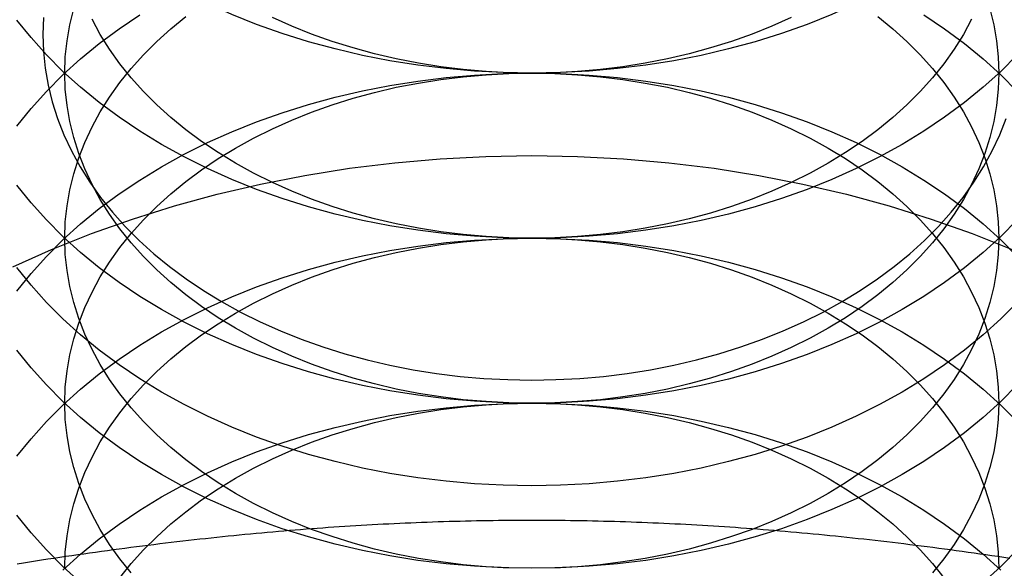
# Model space of a CAD drawing. Extents: x 0 to 1085, y -435 to 245.
# Drawn here: x 851 to 859, y 55 to 60 of the extents above; entities that cross this region are included whole.
import ezdxf

# ---------------------------------------------------------------- set-up
doc = ezdxf.new("R2010")
doc.units = 0
doc.header["$LTSCALE"] = 20
doc.linetypes.add('VERDECKT', pattern=[0.375, 0.25, -0.125])
doc.layers.get('0').update_dxf_attribs({"linetype": 'CONTINUOUS'})
doc.layers.add('STEMPEL', color=3, linetype='CONTINUOUS')

# ---------------------------------------------------------------- blocks, each defined once
blk = doc.blocks.new('A$C80E3856D')
at = {"color": 1, "linetype": 'VERDECKT', "extrusion": (-2e-16, 1, -2e-16)}
blk.add_line((-99.188, 65.8939), (-99.188, 59.7284), dxfattribs=at)
at = {"color": 1, "linetype": 'VERDECKT'}
for points in [[(-95, 59.397, 0), (-95.2453, 59.4012, 0), (-95.4901, 59.414, 0), (-95.7337, 59.4352, 0), (-95.9755, 59.4649, 0), (-96.2149, 59.5029, 0), (-96.4514, 59.5492, 0), (-96.6844, 59.6036, 0), (-96.9134, 59.6661, 0), (-97.1378, 59.7364, 0), (-97.357, 59.8144, 0), (-97.5705, 59.9, 0), (-97.7779, 59.9928, 0), (-97.9785, 60.0927, 0), (-98.172, 60.1995, 0), (-98.3578, 60.3128, 0), (-98.5355, 60.4325, 0), (-98.7048, 60.5582, 0), (-98.8651, 60.6896, 0), (-99.016, 60.8264, 0), (-99.1573, 60.9683, 0), (-99.2886, 61.1149, 0), (-99.4096, 61.2659, 0)], [(-90.8427, 60.9683, 0), (-90.984, 60.8264, 0), (-91.1349, 60.6896, 0), (-91.2952, 60.5582, 0), (-91.4645, 60.4325, 0), (-91.6422, 60.3128, 0), (-91.828, 60.1995, 0), (-92.0215, 60.0927, 0), (-92.2221, 59.9928, 0), (-92.4295, 59.9, 0), (-92.643, 59.8144, 0), (-92.8622, 59.7364, 0), (-93.0866, 59.6661, 0), (-93.3156, 59.6036, 0), (-93.5486, 59.5492, 0), (-93.7851, 59.5029, 0), (-94.0245, 59.4649, 0), (-94.2663, 59.4352, 0), (-94.5099, 59.414, 0), (-94.7547, 59.4012, 0), (-95, 59.397, 0)], [(-95, 57.9828, 0), (-95.2453, 57.987, 0), (-95.4901, 57.9998, 0), (-95.7337, 58.021, 0), (-95.9755, 58.0507, 0), (-96.2149, 58.0887, 0), (-96.4514, 58.135, 0), (-96.6844, 58.1894, 0), (-96.9134, 58.2519, 0), (-97.1378, 58.3222, 0), (-97.357, 58.4002, 0), (-97.5705, 58.4858, 0), (-97.7779, 58.5786, 0), (-97.9785, 58.6785, 0), (-98.172, 58.7853, 0), (-98.3578, 58.8986, 0), (-98.5355, 59.0183, 0), (-98.7048, 59.144, 0), (-98.8651, 59.2754, 0), (-99.016, 59.4122, 0), (-99.1573, 59.5541, 0), (-99.2886, 59.7007, 0), (-99.4096, 59.8517, 0)], [(-90.8427, 59.5541, 0), (-90.984, 59.4122, 0), (-91.1349, 59.2754, 0), (-91.2952, 59.144, 0), (-91.4645, 59.0183, 0), (-91.6422, 58.8986, 0), (-91.828, 58.7853, 0), (-92.0215, 58.6785, 0), (-92.2221, 58.5786, 0), (-92.4295, 58.4858, 0), (-92.643, 58.4002, 0), (-92.8622, 58.3222, 0), (-93.0866, 58.2519, 0), (-93.3156, 58.1894, 0), (-93.5486, 58.135, 0), (-93.7851, 58.0887, 0), (-94.0245, 58.0507, 0), (-94.2663, 58.021, 0), (-94.5099, 57.9998, 0), (-94.7547, 57.987, 0), (-95, 57.9828, 0)], [(-95, 59.397, 0), (-95.1963, 59.4004, 0), (-95.3921, 59.4106, 0), (-95.5869, 59.4276, 0), (-95.7804, 59.4513, 0), (-95.9719, 59.4817, 0), (-96.1611, 59.5188, 0), (-96.3476, 59.5623, 0), (-96.5307, 59.6123, 0), (-96.7102, 59.6685, 0), (-96.8856, 59.7309, 0), (-97.0564, 59.7994, 0), (-97.2223, 59.8736, 0)], [(-92.7777, 59.8736, 0), (-92.9436, 59.7994, 0), (-93.1144, 59.7309, 0), (-93.2898, 59.6685, 0), (-93.4693, 59.6123, 0), (-93.6524, 59.5623, 0), (-93.8389, 59.5188, 0), (-94.0281, 59.4817, 0), (-94.2196, 59.4513, 0), (-94.4131, 59.4276, 0), (-94.6079, 59.4106, 0), (-94.8037, 59.4004, 0), (-95, 59.397, 0)], [(-95, 56.5685, 0), (-95.2453, 56.5728, 0), (-95.4901, 56.5856, 0), (-95.7337, 56.6068, 0), (-95.9755, 56.6365, 0), (-96.2149, 56.6745, 0), (-96.4514, 56.7208, 0), (-96.6844, 56.7752, 0), (-96.9134, 56.8377, 0), (-97.1378, 56.908, 0), (-97.357, 56.986, 0), (-97.5705, 57.0715, 0), (-97.7779, 57.1644, 0), (-97.9785, 57.2643, 0), (-98.172, 57.3711, 0), (-98.3578, 57.4844, 0), (-98.5355, 57.6041, 0), (-98.7048, 57.7298, 0), (-98.8651, 57.8612, 0), (-99.016, 57.998, 0), (-99.1573, 58.1398, 0), (-99.2886, 58.2864, 0), (-99.4096, 58.4374, 0)], [(-90.8427, 58.1398, 0), (-90.984, 57.998, 0), (-91.1349, 57.8612, 0), (-91.2952, 57.7298, 0), (-91.4645, 57.6041, 0), (-91.6422, 57.4844, 0), (-91.828, 57.3711, 0), (-92.0215, 57.2643, 0), (-92.2221, 57.1644, 0), (-92.4295, 57.0715, 0), (-92.643, 56.986, 0), (-92.8622, 56.908, 0), (-93.0866, 56.8377, 0), (-93.3156, 56.7752, 0), (-93.5486, 56.7208, 0), (-93.7851, 56.6745, 0), (-94.0245, 56.6365, 0), (-94.2663, 56.6068, 0), (-94.5099, 56.5856, 0), (-94.7547, 56.5728, 0), (-95, 56.5685, 0)], [(-95, 57.9828, 0), (-95.1963, 57.9862, 0), (-95.3921, 57.9964, 0), (-95.5869, 58.0134, 0), (-95.7804, 58.0371, 0), (-95.9719, 58.0675, 0), (-96.1611, 58.1045, 0), (-96.3476, 58.1481, 0), (-96.5307, 58.1981, 0), (-96.7102, 58.2543, 0), (-96.8856, 58.3167, 0), (-97.0564, 58.3852, 0), (-97.2223, 58.4594, 0), (-97.3828, 58.5394, 0), (-97.5376, 58.6248, 0), (-97.6862, 58.7155, 0), (-97.8284, 58.8112, 0), (-97.9638, 58.9117, 0), (-98.092, 59.0168, 0), (-98.2128, 59.1263, 0), (-98.3259, 59.2398, 0), (-98.4309, 59.3571, 0), (-98.5277, 59.4779, 0), (-98.616, 59.6019, 0), (-98.6955, 59.7288, 0), (-98.7662, 59.8583, 0)], [(-91.2338, 59.8583, 0), (-91.3045, 59.7288, 0), (-91.384, 59.6019, 0), (-91.4723, 59.4779, 0), (-91.5691, 59.3571, 0), (-91.6741, 59.2398, 0), (-91.7872, 59.1263, 0), (-91.908, 59.0168, 0), (-92.0362, 58.9117, 0), (-92.1716, 58.8112, 0), (-92.3138, 58.7155, 0), (-92.4624, 58.6248, 0), (-92.6172, 58.5394, 0), (-92.7777, 58.4594, 0), (-92.9436, 58.3852, 0), (-93.1144, 58.3167, 0), (-93.2898, 58.2543, 0), (-93.4693, 58.1981, 0), (-93.6524, 58.1481, 0), (-93.8389, 58.1045, 0), (-94.0281, 58.0675, 0), (-94.2196, 58.0371, 0), (-94.4131, 58.0134, 0), (-94.6079, 57.9964, 0), (-94.8037, 57.9862, 0), (-95, 57.9828, 0)], [(-95, 55.8615, 0), (-95.2453, 55.8658, 0), (-95.4901, 55.8785, 0), (-95.7336, 55.8998, 0), (-95.9754, 55.9294, 0), (-96.2149, 55.9675, 0), (-96.4514, 56.0137, 0), (-96.6844, 56.0682, 0), (-96.9134, 56.1306, 0), (-97.1377, 56.2009, 0), (-97.3569, 56.279, 0), (-97.5705, 56.3645, 0), (-97.7778, 56.4573, 0), (-97.9784, 56.5573, 0), (-98.1719, 56.664, 0), (-98.3577, 56.7774, 0), (-98.5355, 56.897, 0), (-98.7047, 57.0227, 0), (-98.865, 57.1541, 0), (-99.016, 57.2909, 0), (-99.1573, 57.4328, 0), (-99.2886, 57.5794, 0), (-99.4095, 57.7304, 0)], [(-90.8427, 57.4328, 0), (-90.984, 57.2909, 0), (-91.135, 57.1541, 0), (-91.2953, 57.0227, 0), (-91.4645, 56.897, 0), (-91.6423, 56.7774, 0), (-91.8281, 56.664, 0), (-92.0216, 56.5573, 0), (-92.2222, 56.4573, 0), (-92.4295, 56.3645, 0), (-92.6431, 56.279, 0), (-92.8623, 56.2009, 0), (-93.0866, 56.1306, 0), (-93.3156, 56.0682, 0), (-93.5486, 56.0137, 0), (-93.7851, 55.9675, 0), (-94.0246, 55.9294, 0), (-94.2664, 55.8998, 0), (-94.5099, 55.8785, 0), (-94.7547, 55.8658, 0), (-95, 55.8615, 0)], [(-95, 56.7671, 0), (-94.7945, 56.7706, 0), (-94.5895, 56.7813, 0), (-94.3855, 56.7991, 0), (-94.183, 56.824, 0), (-93.9824, 56.8558, 0), (-93.7843, 56.8946, 0), (-93.5891, 56.9402, 0), (-93.3973, 56.9925, 0), (-93.2094, 57.0514, 0), (-93.0258, 57.1167, 0), (-92.8469, 57.1884, 0), (-92.6733, 57.2661, 0), (-92.5052, 57.3498, 0), (-92.3432, 57.4393, 0), (-92.1875, 57.5342, 0), (-92.0386, 57.6344, 0), (-91.8969, 57.7397, 0), (-91.7626, 57.8498, 0), (-91.6362, 57.9643, 0), (-91.5178, 58.0832, 0), (-91.4078, 58.206, 0), (-91.3065, 58.3324, 0), (-91.2141, 58.4623, 0), (-91.1308, 58.5952, 0), (-91.0568, 58.7308, 0), (-90.9923, 58.8688, 0), (-90.9375, 59.0089, 0)], [(-99.183, 59.8737, 0), (-99.188, 59.7284, 0), (-99.183, 59.5831, 0), (-99.1678, 59.4382, 0), (-99.1427, 59.2939, 0), (-99.1075, 59.1507, 0), (-99.0625, 59.0089, 0), (-99.0077, 58.8688, 0), (-98.9432, 58.7308, 0), (-98.8692, 58.5952, 0), (-98.7859, 58.4623, 0), (-98.6935, 58.3324, 0), (-98.5922, 58.206, 0), (-98.4822, 58.0832, 0), (-98.3638, 57.9643, 0), (-98.2374, 57.8498, 0), (-98.1031, 57.7397, 0), (-97.9614, 57.6344, 0), (-97.8125, 57.5342, 0), (-97.6568, 57.4393, 0), (-97.4948, 57.3498, 0), (-97.3267, 57.2661, 0), (-97.1531, 57.1884, 0), (-96.9742, 57.1167, 0), (-96.7906, 57.0514, 0), (-96.6027, 56.9925, 0), (-96.4109, 56.9402, 0), (-96.2157, 56.8946, 0), (-96.0176, 56.8558, 0), (-95.817, 56.824, 0), (-95.6145, 56.7991, 0), (-95.4105, 56.7813, 0), (-95.2055, 56.7706, 0), (-95, 56.7671, 0)], [(-95, 55.1543, 0), (-95.2453, 55.1586, 0), (-95.4901, 55.1714, 0), (-95.7337, 55.1926, 0), (-95.9755, 55.2223, 0), (-96.2149, 55.2603, 0), (-96.4514, 55.3066, 0), (-96.6844, 55.361, 0), (-96.9134, 55.4235, 0), (-97.1378, 55.4938, 0), (-97.357, 55.5718, 0), (-97.5705, 55.6573, 0), (-97.7779, 55.7502, 0), (-97.9785, 55.8501, 0), (-98.172, 55.9569, 0), (-98.3578, 56.0702, 0), (-98.5355, 56.1899, 0), (-98.7048, 56.3155, 0), (-98.8651, 56.4469, 0), (-99.016, 56.5837, 0), (-99.1573, 56.7256, 0), (-99.2886, 56.8722, 0), (-99.4096, 57.0232, 0)], [(-90.8427, 56.7256, 0), (-90.984, 56.5837, 0), (-91.1349, 56.4469, 0), (-91.2952, 56.3155, 0), (-91.4645, 56.1899, 0), (-91.6422, 56.0702, 0), (-91.828, 55.9569, 0), (-92.0215, 55.8501, 0), (-92.2221, 55.7502, 0), (-92.4295, 55.6573, 0), (-92.643, 55.5718, 0), (-92.8622, 55.4938, 0), (-93.0866, 55.4235, 0), (-93.3156, 55.361, 0), (-93.5486, 55.3066, 0), (-93.7851, 55.2603, 0), (-94.0245, 55.2223, 0), (-94.2663, 55.1926, 0), (-94.5099, 55.1714, 0), (-94.7547, 55.1586, 0), (-95, 55.1543, 0)], [(-95, 56.5685, 0), (-95.1963, 56.5719, 0), (-95.3921, 56.5822, 0), (-95.5869, 56.5992, 0), (-95.7804, 56.6229, 0), (-95.9719, 56.6533, 0), (-96.1611, 56.6903, 0), (-96.3476, 56.7339, 0), (-96.5307, 56.7838, 0), (-96.7102, 56.8401, 0), (-96.8856, 56.9025, 0), (-97.0564, 56.9709, 0), (-97.2223, 57.0452, 0), (-97.3828, 57.1252, 0), (-97.5376, 57.2106, 0), (-97.6862, 57.3012, 0), (-97.8284, 57.397, 0), (-97.9638, 57.4975, 0), (-98.092, 57.6026, 0), (-98.2128, 57.7121, 0), (-98.3259, 57.8256, 0), (-98.4309, 57.9429, 0), (-98.5277, 58.0637, 0), (-98.616, 58.1877, 0), (-98.6955, 58.3146, 0), (-98.7662, 58.4441, 0), (-98.8278, 58.5759, 0), (-98.8801, 58.7097, 0), (-98.9231, 58.8452, 0), (-98.9567, 58.982, 0), (-98.9807, 59.1197, 0), (-98.9952, 59.2582, 0), (-99, 59.397, 0), (-98.9952, 59.5358, 0), (-98.9807, 59.6742, 0), (-98.9567, 59.812, 0), (-98.9231, 59.9488, 0)], [(-91.0769, 59.9488, 0), (-91.0433, 59.812, 0), (-91.0193, 59.6742, 0), (-91.0048, 59.5358, 0), (-91, 59.397, 0), (-91.0048, 59.2582, 0), (-91.0193, 59.1197, 0), (-91.0433, 58.982, 0), (-91.0769, 58.8452, 0), (-91.1199, 58.7097, 0), (-91.1722, 58.5759, 0), (-91.2338, 58.4441, 0), (-91.3045, 58.3146, 0), (-91.384, 58.1877, 0), (-91.4723, 58.0637, 0), (-91.5691, 57.9429, 0), (-91.6741, 57.8256, 0), (-91.7872, 57.7121, 0), (-91.908, 57.6026, 0), (-92.0362, 57.4975, 0), (-92.1716, 57.397, 0), (-92.3138, 57.3012, 0), (-92.4624, 57.2106, 0), (-92.6172, 57.1252, 0), (-92.7777, 57.0452, 0), (-92.9436, 56.9709, 0), (-93.1144, 56.9025, 0), (-93.2898, 56.8401, 0), (-93.4693, 56.7838, 0), (-93.6524, 56.7339, 0), (-93.8389, 56.6903, 0), (-94.0281, 56.6533, 0), (-94.2196, 56.6229, 0), (-94.4131, 56.5992, 0), (-94.6079, 56.5822, 0), (-94.8037, 56.5719, 0), (-95, 56.5685, 0)], [(-98.8651, 55.0327, 0), (-99.016, 55.1695, 0), (-99.1573, 55.3114, 0), (-99.2886, 55.458, 0), (-99.4096, 55.609, 0)], [(-99.4096, 58.9423, 0), (-99.2886, 59.0933, 0), (-99.1573, 59.2399, 0), (-99.016, 59.3818, 0), (-98.8651, 59.5186, 0), (-98.7048, 59.65, 0), (-98.5355, 59.7756, 0), (-98.3578, 59.8953, 0)], [(-91.6422, 59.8953, 0), (-91.4645, 59.7756, 0), (-91.2952, 59.65, 0), (-91.1349, 59.5186, 0), (-90.984, 59.3818, 0), (-90.8427, 59.2399, 0)], [(-90.8427, 55.3114, 0), (-90.984, 55.1695, 0), (-91.1349, 55.0327, 0)], [(-95, 55.1543, 0), (-95.1963, 55.1577, 0), (-95.3921, 55.1679, 0), (-95.5869, 55.1849, 0), (-95.7804, 55.2087, 0), (-95.9719, 55.2391, 0), (-96.1611, 55.2761, 0), (-96.3476, 55.3197, 0), (-96.5307, 55.3696, 0), (-96.7102, 55.4259, 0), (-96.8856, 55.4883, 0), (-97.0564, 55.5567, 0), (-97.2223, 55.631, 0), (-97.3828, 55.7109, 0), (-97.5376, 55.7964, 0), (-97.6862, 55.887, 0), (-97.8284, 55.9828, 0), (-97.9638, 56.0833, 0), (-98.092, 56.1884, 0), (-98.2128, 56.2979, 0), (-98.3259, 56.4114, 0), (-98.4309, 56.5287, 0), (-98.5277, 56.6494, 0), (-98.616, 56.7734, 0), (-98.6955, 56.9004, 0), (-98.7662, 57.0299, 0), (-98.8278, 57.1617, 0), (-98.8801, 57.2955, 0), (-98.9231, 57.431, 0), (-98.9567, 57.5677, 0), (-98.9807, 57.7055, 0), (-98.9952, 57.844, 0), (-99, 57.9828, 0), (-98.9952, 58.1215, 0), (-98.9807, 58.26, 0), (-98.9567, 58.3978, 0), (-98.9231, 58.5346, 0), (-98.8801, 58.67, 0), (-98.8278, 58.8038, 0), (-98.7662, 58.9356, 0), (-98.6955, 59.0651, 0), (-98.616, 59.1921, 0), (-98.5277, 59.3161, 0), (-98.4309, 59.4369, 0), (-98.3259, 59.5541, 0), (-98.2128, 59.6676, 0), (-98.092, 59.7771, 0), (-97.9638, 59.8822, 0)], [(-92.0362, 59.8822, 0), (-91.908, 59.7771, 0), (-91.7872, 59.6676, 0), (-91.6741, 59.5541, 0), (-91.5691, 59.4369, 0), (-91.4723, 59.3161, 0), (-91.384, 59.1921, 0), (-91.3045, 59.0651, 0), (-91.2338, 58.9356, 0), (-91.1722, 58.8038, 0), (-91.1199, 58.67, 0), (-91.0769, 58.5346, 0), (-91.0433, 58.3978, 0), (-91.0193, 58.26, 0), (-91.0048, 58.1215, 0), (-91, 57.9828, 0), (-91.0048, 57.844, 0), (-91.0193, 57.7055, 0), (-91.0433, 57.5677, 0), (-91.0769, 57.431, 0), (-91.1199, 57.2955, 0), (-91.1722, 57.1617, 0), (-91.2338, 57.0299, 0), (-91.3045, 56.9004, 0), (-91.384, 56.7734, 0), (-91.4723, 56.6494, 0), (-91.5691, 56.5287, 0), (-91.6741, 56.4114, 0), (-91.7872, 56.2979, 0), (-91.908, 56.1884, 0), (-92.0362, 56.0833, 0), (-92.1716, 55.9828, 0), (-92.3138, 55.887, 0), (-92.4624, 55.7964, 0), (-92.6172, 55.7109, 0), (-92.7777, 55.631, 0), (-92.9436, 55.5567, 0), (-93.1144, 55.4883, 0), (-93.2898, 55.4259, 0), (-93.4693, 55.3696, 0), (-93.6524, 55.3197, 0), (-93.8389, 55.2761, 0), (-94.0281, 55.2391, 0), (-94.2196, 55.2087, 0), (-94.4131, 55.1849, 0), (-94.6079, 55.1679, 0), (-94.8037, 55.1577, 0), (-95, 55.1543, 0)], [(-99.4096, 57.5281, 0), (-99.2886, 57.6791, 0), (-99.1573, 57.8257, 0), (-99.016, 57.9676, 0), (-98.8651, 58.1044, 0), (-98.7048, 58.2358, 0), (-98.5355, 58.3614, 0), (-98.3578, 58.4811, 0), (-98.172, 58.5944, 0), (-97.9785, 58.7012, 0), (-97.7779, 58.8011, 0), (-97.5705, 58.894, 0), (-97.357, 58.9795, 0), (-97.1378, 59.0575, 0), (-96.9134, 59.1278, 0), (-96.6844, 59.1903, 0), (-96.4514, 59.2447, 0), (-96.2149, 59.291, 0), (-95.9755, 59.329, 0), (-95.7337, 59.3587, 0), (-95.4901, 59.3799, 0), (-95.2453, 59.3927, 0), (-95, 59.397, 0), (-94.7547, 59.3927, 0), (-94.5099, 59.3799, 0), (-94.2663, 59.3587, 0), (-94.0245, 59.329, 0), (-93.7851, 59.291, 0), (-93.5486, 59.2447, 0), (-93.3156, 59.1903, 0), (-93.0866, 59.1278, 0), (-92.8622, 59.0575, 0), (-92.643, 58.9795, 0), (-92.4295, 58.894, 0), (-92.2221, 58.8011, 0), (-92.0215, 58.7012, 0), (-91.828, 58.5944, 0), (-91.6422, 58.4811, 0), (-91.4645, 58.3614, 0), (-91.2952, 58.2358, 0), (-91.1349, 58.1044, 0), (-90.984, 57.9676, 0), (-90.8427, 57.8257, 0)], [(-98.4309, 55.1144, 0), (-98.5277, 55.2352, 0), (-98.616, 55.3592, 0), (-98.6955, 55.4862, 0), (-98.7662, 55.6157, 0), (-98.8278, 55.7475, 0), (-98.8801, 55.8813, 0), (-98.9231, 56.0167, 0), (-98.9567, 56.1535, 0), (-98.9807, 56.2913, 0), (-98.9952, 56.4298, 0), (-99, 56.5685, 0), (-98.9952, 56.7073, 0), (-98.9807, 56.8458, 0), (-98.9567, 56.9836, 0), (-98.9231, 57.1203, 0), (-98.8801, 57.2558, 0), (-98.8278, 57.3896, 0), (-98.7662, 57.5214, 0), (-98.6955, 57.6509, 0), (-98.616, 57.7779, 0), (-98.5277, 57.9019, 0), (-98.4309, 58.0226, 0), (-98.3259, 58.1399, 0), (-98.2128, 58.2534, 0), (-98.092, 58.3629, 0), (-97.9638, 58.468, 0), (-97.8284, 58.5685, 0), (-97.6862, 58.6643, 0), (-97.5376, 58.7549, 0), (-97.3828, 58.8404, 0), (-97.2223, 58.9203, 0), (-97.0564, 58.9946, 0), (-96.8856, 59.063, 0), (-96.7102, 59.1254, 0), (-96.5307, 59.1817, 0), (-96.3476, 59.2316, 0), (-96.1611, 59.2752, 0), (-95.9719, 59.3122, 0), (-95.7804, 59.3426, 0), (-95.5869, 59.3664, 0), (-95.3921, 59.3833, 0), (-95.1963, 59.3936, 0), (-95, 59.397, 0), (-94.8037, 59.3936, 0), (-94.6079, 59.3833, 0), (-94.4131, 59.3664, 0), (-94.2196, 59.3426, 0), (-94.0281, 59.3122, 0), (-93.8389, 59.2752, 0), (-93.6524, 59.2316, 0), (-93.4693, 59.1817, 0), (-93.2898, 59.1254, 0), (-93.1144, 59.063, 0), (-92.9436, 58.9946, 0), (-92.7777, 58.9203, 0), (-92.6172, 58.8404, 0), (-92.4624, 58.7549, 0), (-92.3138, 58.6643, 0), (-92.1716, 58.5685, 0), (-92.0362, 58.468, 0), (-91.908, 58.3629, 0), (-91.7872, 58.2534, 0), (-91.6741, 58.1399, 0), (-91.5691, 58.0226, 0), (-91.4723, 57.9019, 0), (-91.384, 57.7779, 0), (-91.3045, 57.6509, 0), (-91.2338, 57.5214, 0), (-91.1722, 57.3896, 0), (-91.1199, 57.2558, 0), (-91.0769, 57.1203, 0), (-91.0433, 56.9836, 0), (-91.0193, 56.8458, 0), (-91.0048, 56.7073, 0), (-91, 56.5685, 0), (-91.0048, 56.4298, 0), (-91.0193, 56.2913, 0), (-91.0433, 56.1535, 0), (-91.0769, 56.0167, 0), (-91.1199, 55.8813, 0), (-91.1722, 55.7475, 0), (-91.2338, 55.6157, 0), (-91.3045, 55.4862, 0), (-91.384, 55.3592, 0), (-91.4723, 55.2352, 0), (-91.5691, 55.1144, 0)], [(-99.4446, 57.7365, 0), (-99.1128, 57.8851, 0), (-98.7712, 58.0219, 0), (-98.4204, 58.1467, 0), (-98.0615, 58.2593, 0), (-97.6951, 58.3592, 0), (-97.3223, 58.4463, 0), (-96.9438, 58.5203, 0), (-96.5607, 58.5812, 0), (-96.1738, 58.6286, 0), (-95.7841, 58.6626, 0), (-95.3925, 58.683, 0), (-95, 58.6899, 0), (-94.6075, 58.683, 0), (-94.2159, 58.6626, 0), (-93.8262, 58.6286, 0), (-93.4393, 58.5812, 0), (-93.0562, 58.5203, 0), (-92.6777, 58.4463, 0), (-92.3049, 58.3592, 0), (-91.9385, 58.2593, 0), (-91.5796, 58.1467, 0), (-91.2288, 58.0219, 0), (-90.8872, 57.8851, 0)], [(-99.4096, 56.1139, 0), (-99.2886, 56.2648, 0), (-99.1573, 56.4115, 0), (-99.016, 56.5533, 0), (-98.8651, 56.6901, 0), (-98.7048, 56.8215, 0), (-98.5355, 56.9472, 0), (-98.3578, 57.0669, 0), (-98.172, 57.1802, 0), (-97.9785, 57.287, 0), (-97.7779, 57.3869, 0), (-97.5705, 57.4798, 0), (-97.357, 57.5653, 0), (-97.1378, 57.6433, 0), (-96.9134, 57.7136, 0), (-96.6844, 57.7761, 0), (-96.4514, 57.8305, 0), (-96.2149, 57.8768, 0), (-95.9755, 57.9148, 0), (-95.7337, 57.9445, 0), (-95.4901, 57.9657, 0), (-95.2453, 57.9785, 0), (-95, 57.9828, 0), (-94.7547, 57.9785, 0), (-94.5099, 57.9657, 0), (-94.2663, 57.9445, 0), (-94.0245, 57.9148, 0), (-93.7851, 57.8768, 0), (-93.5486, 57.8305, 0), (-93.3156, 57.7761, 0), (-93.0866, 57.7136, 0), (-92.8622, 57.6433, 0), (-92.643, 57.5653, 0), (-92.4295, 57.4798, 0), (-92.2221, 57.3869, 0), (-92.0215, 57.287, 0), (-91.828, 57.1802, 0), (-91.6422, 57.0669, 0), (-91.4645, 56.9472, 0), (-91.2952, 56.8215, 0), (-91.1349, 56.6901, 0), (-90.984, 56.5533, 0), (-90.8427, 56.4115, 0)], [(-99, 55.1543, 0), (-98.9952, 55.2931, 0), (-98.9807, 55.4316, 0), (-98.9567, 55.5693, 0), (-98.9231, 55.7061, 0), (-98.8801, 55.8416, 0), (-98.8278, 55.9754, 0), (-98.7662, 56.1072, 0), (-98.6955, 56.2367, 0), (-98.616, 56.3636, 0), (-98.5277, 56.4876, 0), (-98.4309, 56.6084, 0), (-98.3259, 56.7257, 0), (-98.2128, 56.8392, 0), (-98.092, 56.9487, 0), (-97.9638, 57.0538, 0), (-97.8284, 57.1543, 0), (-97.6862, 57.2501, 0), (-97.5376, 57.3407, 0), (-97.3828, 57.4261, 0), (-97.2223, 57.5061, 0), (-97.0564, 57.5804, 0), (-96.8856, 57.6488, 0), (-96.7102, 57.7112, 0), (-96.5307, 57.7675, 0), (-96.3476, 57.8174, 0), (-96.1611, 57.861, 0), (-95.9719, 57.898, 0), (-95.7804, 57.9284, 0), (-95.5869, 57.9521, 0), (-95.3921, 57.9691, 0), (-95.1963, 57.9793, 0), (-95, 57.9828, 0), (-94.8037, 57.9793, 0), (-94.6079, 57.9691, 0), (-94.4131, 57.9521, 0), (-94.2196, 57.9284, 0), (-94.0281, 57.898, 0), (-93.8389, 57.861, 0), (-93.6524, 57.8174, 0), (-93.4693, 57.7675, 0), (-93.2898, 57.7112, 0), (-93.1144, 57.6488, 0), (-92.9436, 57.5804, 0), (-92.7777, 57.5061, 0), (-92.6172, 57.4261, 0), (-92.4624, 57.3407, 0), (-92.3138, 57.2501, 0), (-92.1716, 57.1543, 0), (-92.0362, 57.0538, 0), (-91.908, 56.9487, 0), (-91.7872, 56.8392, 0), (-91.6741, 56.7257, 0), (-91.5691, 56.6084, 0), (-91.4723, 56.4876, 0), (-91.384, 56.3636, 0), (-91.3045, 56.2367, 0), (-91.2338, 56.1072, 0), (-91.1722, 55.9754, 0), (-91.1199, 55.8416, 0), (-91.0769, 55.7061, 0), (-91.0433, 55.5693, 0), (-91.0193, 55.4316, 0), (-91.0048, 55.2931, 0), (-91, 55.1543, 0)], [(-99.016, 55.1391, 0), (-98.8651, 55.2759, 0), (-98.7048, 55.4073, 0), (-98.5355, 55.533, 0), (-98.3578, 55.6527, 0), (-98.172, 55.766, 0), (-97.9785, 55.8728, 0), (-97.7779, 55.9727, 0), (-97.5705, 56.0655, 0), (-97.357, 56.1511, 0), (-97.1378, 56.2291, 0), (-96.9134, 56.2994, 0), (-96.6844, 56.3619, 0), (-96.4514, 56.4163, 0), (-96.2149, 56.4626, 0), (-95.9755, 56.5006, 0), (-95.7337, 56.5303, 0), (-95.4901, 56.5515, 0), (-95.2453, 56.5643, 0), (-95, 56.5685, 0), (-94.7547, 56.5643, 0), (-94.5099, 56.5515, 0), (-94.2663, 56.5303, 0), (-94.0245, 56.5006, 0), (-93.7851, 56.4626, 0), (-93.5486, 56.4163, 0), (-93.3156, 56.3619, 0), (-93.0866, 56.2994, 0), (-92.8622, 56.2291, 0), (-92.643, 56.1511, 0), (-92.4295, 56.0655, 0), (-92.2221, 55.9727, 0), (-92.0215, 55.8728, 0), (-91.828, 55.766, 0), (-91.6422, 55.6527, 0), (-91.4645, 55.533, 0), (-91.2952, 55.4073, 0), (-91.1349, 55.2759, 0), (-90.984, 55.1391, 0)], [(-98.5277, 55.0734, 0), (-98.4309, 55.1942, 0), (-98.3259, 55.3115, 0), (-98.2128, 55.425, 0), (-98.092, 55.5345, 0), (-97.9638, 55.6396, 0), (-97.8284, 55.7401, 0), (-97.6862, 55.8358, 0), (-97.5376, 55.9265, 0), (-97.3828, 56.0119, 0), (-97.2223, 56.0919, 0), (-97.0564, 56.1661, 0), (-96.8856, 56.2346, 0), (-96.7102, 56.297, 0), (-96.5307, 56.3532, 0), (-96.3476, 56.4032, 0), (-96.1611, 56.4468, 0), (-95.9719, 56.4838, 0), (-95.7804, 56.5142, 0), (-95.5869, 56.5379, 0), (-95.3921, 56.5549, 0), (-95.1963, 56.5651, 0), (-95, 56.5685, 0), (-94.8037, 56.5651, 0), (-94.6079, 56.5549, 0), (-94.4131, 56.5379, 0), (-94.2196, 56.5142, 0), (-94.0281, 56.4838, 0), (-93.8389, 56.4468, 0), (-93.6524, 56.4032, 0), (-93.4693, 56.3532, 0), (-93.2898, 56.297, 0), (-93.1144, 56.2346, 0), (-92.9436, 56.1661, 0), (-92.7777, 56.0919, 0), (-92.6172, 56.0119, 0), (-92.4624, 55.9265, 0), (-92.3138, 55.8358, 0), (-92.1716, 55.7401, 0), (-92.0362, 55.6396, 0), (-91.908, 55.5345, 0), (-91.7872, 55.425, 0), (-91.6741, 55.3115, 0), (-91.5691, 55.1942, 0), (-91.4723, 55.0734, 0)]]:
    blk.add_polyline3d(points, dxfattribs=at)
at = {"color": 3}
for points in [[(-95, 55.5645, 0), (-95.0475, 55.5645, 0), (-95.095, 55.5643, 0), (-95.1424, 55.5641, 0), (-95.1898, 55.5638, 0), (-95.2371, 55.5634, 0), (-95.2844, 55.5629, 0), (-95.3316, 55.5623, 0), (-95.3788, 55.5616, 0), (-95.426, 55.5608, 0), (-95.4732, 55.5599, 0), (-95.5203, 55.5589, 0), (-95.5674, 55.5579, 0), (-95.6144, 55.5567, 0), (-95.6615, 55.5555, 0), (-95.7085, 55.5542, 0), (-95.7555, 55.5528, 0), (-95.8025, 55.5513, 0), (-95.8495, 55.5497, 0), (-95.8965, 55.548, 0), (-95.9435, 55.5462, 0), (-95.9904, 55.5444, 0), (-96.0374, 55.5424, 0), (-96.0844, 55.5404, 0), (-96.1314, 55.5383, 0), (-96.1783, 55.5361, 0), (-96.2253, 55.5338, 0), (-96.2723, 55.5314, 0), (-96.3193, 55.5289, 0), (-96.3663, 55.5263, 0), (-96.4134, 55.5237, 0), (-96.4604, 55.5209, 0), (-96.5075, 55.5181, 0), (-96.5546, 55.5152, 0), (-96.6018, 55.5122, 0), (-96.6489, 55.5091, 0), (-96.6961, 55.5059, 0), (-96.7433, 55.5026, 0), (-96.7906, 55.4993, 0), (-96.8379, 55.4958, 0), (-96.8852, 55.4923, 0), (-96.9326, 55.4886, 0), (-96.98, 55.4849, 0), (-97.0275, 55.4811, 0), (-97.075, 55.4772, 0), (-97.1226, 55.4733, 0), (-97.1702, 55.4692, 0), (-97.2179, 55.465, 0), (-97.2656, 55.4608, 0), (-97.3134, 55.4564, 0), (-97.3613, 55.452, 0), (-97.4092, 55.4475, 0), (-97.4572, 55.4429, 0), (-97.5052, 55.4382, 0), (-97.5534, 55.4334, 0), (-97.6016, 55.4285, 0), (-97.6499, 55.4236, 0), (-97.6982, 55.4185, 0), (-97.7467, 55.4134, 0), (-97.7952, 55.4081, 0), (-97.8438, 55.4028, 0), (-97.8925, 55.3974, 0), (-97.9413, 55.3919, 0), (-97.9902, 55.3863, 0), (-98.0392, 55.3806, 0), (-98.0883, 55.3748, 0), (-98.1375, 55.3689, 0), (-98.1868, 55.3629, 0), (-98.2362, 55.3569, 0), (-98.2857, 55.3507, 0), (-98.3353, 55.3445, 0), (-98.385, 55.3381, 0), (-98.4348, 55.3317, 0), (-98.4848, 55.3251, 0), (-98.5349, 55.3185, 0), (-98.5851, 55.3118, 0), (-98.6354, 55.3049, 0), (-98.6858, 55.298, 0), (-98.7364, 55.291, 0), (-98.7871, 55.2839, 0), (-98.838, 55.2767, 0), (-98.889, 55.2694, 0), (-98.9401, 55.2619, 0), (-98.9914, 55.2544, 0), (-99.0428, 55.2468, 0), (-99.0944, 55.2391, 0), (-99.1461, 55.2313, 0), (-99.198, 55.2234, 0), (-99.25, 55.2154, 0), (-99.3022, 55.2073, 0), (-99.3545, 55.1991, 0), (-99.407, 55.1907, 0)], [(-90.9056, 55.2391, 0), (-90.9572, 55.2468, 0), (-91.0086, 55.2544, 0), (-91.0599, 55.2619, 0), (-91.111, 55.2694, 0), (-91.162, 55.2767, 0), (-91.2129, 55.2839, 0), (-91.2636, 55.291, 0), (-91.3142, 55.298, 0), (-91.3646, 55.3049, 0), (-91.4149, 55.3118, 0), (-91.4651, 55.3185, 0), (-91.5152, 55.3251, 0), (-91.5652, 55.3317, 0), (-91.615, 55.3381, 0), (-91.6647, 55.3445, 0), (-91.7143, 55.3507, 0), (-91.7638, 55.3569, 0), (-91.8132, 55.3629, 0), (-91.8625, 55.3689, 0), (-91.9117, 55.3748, 0), (-91.9608, 55.3806, 0), (-92.0098, 55.3863, 0), (-92.0587, 55.3919, 0), (-92.1075, 55.3974, 0), (-92.1562, 55.4028, 0), (-92.2048, 55.4081, 0), (-92.2533, 55.4134, 0), (-92.3018, 55.4185, 0), (-92.3501, 55.4236, 0), (-92.3984, 55.4285, 0), (-92.4466, 55.4334, 0), (-92.4948, 55.4382, 0), (-92.5428, 55.4429, 0), (-92.5908, 55.4475, 0), (-92.6387, 55.452, 0), (-92.6866, 55.4564, 0), (-92.7344, 55.4608, 0), (-92.7821, 55.465, 0), (-92.8298, 55.4692, 0), (-92.8774, 55.4733, 0), (-92.925, 55.4772, 0), (-92.9725, 55.4811, 0), (-93.02, 55.4849, 0), (-93.0674, 55.4886, 0), (-93.1148, 55.4923, 0), (-93.1621, 55.4958, 0), (-93.2094, 55.4993, 0), (-93.2567, 55.5026, 0), (-93.3039, 55.5059, 0), (-93.3511, 55.5091, 0), (-93.3982, 55.5122, 0), (-93.4454, 55.5152, 0), (-93.4925, 55.5181, 0), (-93.5396, 55.5209, 0), (-93.5866, 55.5237, 0), (-93.6337, 55.5263, 0), (-93.6807, 55.5289, 0), (-93.7277, 55.5314, 0), (-93.7747, 55.5338, 0), (-93.8217, 55.5361, 0), (-93.8686, 55.5383, 0), (-93.9156, 55.5404, 0), (-93.9626, 55.5424, 0), (-94.0096, 55.5444, 0), (-94.0565, 55.5462, 0), (-94.1035, 55.548, 0), (-94.1505, 55.5497, 0), (-94.1975, 55.5513, 0), (-94.2445, 55.5528, 0), (-94.2915, 55.5542, 0), (-94.3385, 55.5555, 0), (-94.3856, 55.5567, 0), (-94.4326, 55.5579, 0), (-94.4797, 55.5589, 0), (-94.5268, 55.5599, 0), (-94.574, 55.5608, 0), (-94.6212, 55.5616, 0), (-94.6684, 55.5623, 0), (-94.7156, 55.5629, 0), (-94.7629, 55.5634, 0), (-94.8102, 55.5638, 0), (-94.8576, 55.5641, 0), (-94.905, 55.5643, 0), (-94.9525, 55.5645, 0), (-95, 55.5645, 0)]]:
    blk.add_polyline3d(points, dxfattribs=at)

msp = doc.modelspace()

# ---------------------------------------------------------------- block references
at = {"layer": 'STEMPEL'}
msp.add_blockref('A$C80E3856D', (950, 0), dxfattribs=at)

doc.saveas('drawing.dxf')
